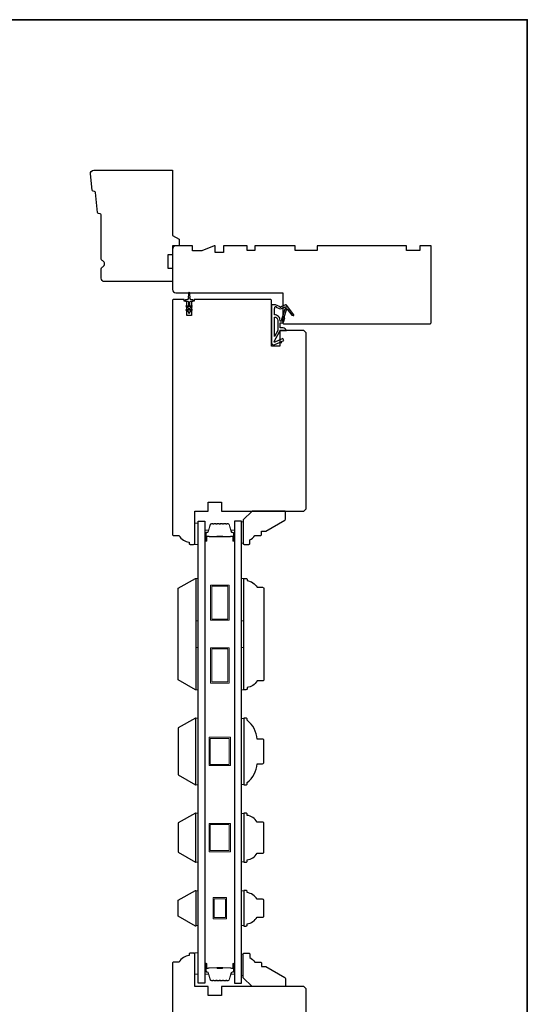
# Model space of a CAD drawing. Extents: x 3441 to 8562, y 217 to 5525.
# Drawn here: x 6938 to 7166, y 5083 to 5525 of the extents above; entities that cross this region are included whole.
import ezdxf

# ---------------------------------------------------------------- set-up
doc = ezdxf.new("R2010")
doc.units = 0
doc.header["$LTSCALE"] = 250
doc.header["$MEASUREMENT"] = 0
for name, color, linetype, lineweight in [('6', 6, 'CONTINUOUS', 5), ('8', 7, 'CONTINUOUS', 35), ('Butal', 9, 'CONTINUOUS', 15), ('Spacer Bar', 1, 'CONTINUOUS', 9), ('Visible (ANSI)', 7, 'CONTINUOUS', 25), ('Wood', 7, 'CONTINUOUS', 25)]:
    doc.layers.add(name, color=color, linetype=linetype, lineweight=lineweight)
doc.layers.add('Glass', color=6, linetype='CONTINUOUS')
doc.layers.add('MISCELLANEOUS', color=6, linetype='CONTINUOUS')

# ---------------------------------------------------------------- blocks, each defined once
blk = doc.blocks.new('11075 WEATHERSTRIP')
at = {"layer": 'MISCELLANEOUS'}
for points in [[(-4505.95, 16826.71), (-4505.87, 16826.77, 0.414214), (-4505.83, 16827.05), (-4509.15, 16831.36, 0.339454), (-4509.5, 16831.46), (-4511.61, 16830.58, -1.57384), (-4511.97, 16830.58), (-4514.04, 16831.54), (-4515.79, 16831.54), (-4515.79, 16814.54, 0.548619), (-4514.37, 16813.64), (-4512.33, 16814.59), (-4511.17, 16814.58), (-4511.38, 16815.03), (-4510.29, 16815.54), (-4510.71, 16816.44), (-4514.41, 16814.72, -0.719897), (-4514.67, 16815), (-4512.16, 16819.72, -0.244698), (-4511.93, 16819.88), (-4510.99, 16819.99), (-4509.29, 16819.9, 0.400552), (-4510.59, 16821.14), (-4511.99, 16821.14), (-4511.99, 16823.39), (-4510.99, 16823.39, 0.327819), (-4510.51, 16823.74), (-4509.92, 16825.65, -0.414214), (-4510.11, 16826.03), (-4509.09, 16829.31), (-4509.15, 16829.39, -1), (-4508.83, 16829.63), (-4506.69, 16826.85), (-4506.13, 16826.67, 0.244698)], [(-4511.11, 16824.64, -1), (-4511.11, 16824.24), (-4511.99, 16824.24), (-4511.99, 16824.55, 0.414214), (-4514.49, 16827.05), (-4514.49, 16829.79), (-4514.16, 16830.7, -1.044614), (-4513.79, 16830.54), (-4512.34, 16829.87, 0.210583), (-4511.29, 16829.85), (-4509.93, 16830.41, -0.876976), (-4509.58, 16830.61), (-4509.22, 16830.14), (-4509.84, 16829.56), (-4511.3, 16824.9, 0.506229)], [(-4514.49, 16826.05, -0.414214), (-4512.99, 16824.55), (-4512.99, 16820.07), (-4514.49, 16817.25)]]:
    blk.add_lwpolyline(points, format="xyb", close=True, dxfattribs=at)

msp = doc.modelspace()

# ---------------------------------------------------------------- linework, layer by layer
at = {"layer": '6'}
for points in [[(7018.16, 5289.07), (7018.16, 5298.57), (7016.66, 5298.57), (7016.66, 5289.07)], [(7017.16, 5254.81), (7017.16, 5273.81), (7018.16, 5273.81), (7018.16, 5254.81)], [(7037.66, 5254.81), (7037.66, 5273.81), (7038.66, 5273.81), (7038.66, 5254.81)], [(7017.16, 5223.81), (7017.16, 5242.81), (7018.16, 5242.81), (7018.16, 5223.81)], [(7037.66, 5223.81), (7037.66, 5242.81), (7038.66, 5242.81), (7038.66, 5223.81)], [(7017.16, 5181.12), (7018.16, 5181.12), (7018.16, 5211.12), (7017.16, 5211.12)], [(7038.66, 5210.93), (7037.66, 5210.93), (7037.66, 5181.31), (7038.66, 5181.31)], [(7017.16, 5146.42), (7018.16, 5146.42), (7018.16, 5168.42), (7017.16, 5168.42)], [(7038.66, 5168.23), (7037.66, 5168.23), (7037.66, 5146.61), (7038.66, 5146.61)], [(7018.16, 5133.54), (7017.16, 5133.54), (7017.16, 5117.92), (7018.16, 5117.92)], [(7038.66, 5133.53), (7037.66, 5133.53), (7037.66, 5117.91), (7038.66, 5117.91)], [(7018.16, 5096.12), (7018.16, 5105.62), (7016.66, 5105.62), (7016.66, 5096.12)]]:
    msp.add_lwpolyline(points, close=True, dxfattribs=at)
at = {"layer": '6', "lineweight": 13}
for points in [[(7038.41, 5299.14), (7038.41, 5289.64), (7037.62, 5289.64), (7037.62, 5299.14)], [(7038.45, 5095.52), (7038.45, 5105.02), (7037.66, 5105.02), (7037.66, 5095.52)]]:
    msp.add_lwpolyline(points, close=True, dxfattribs=at)
at = {"layer": '8', "linetype": 'Continuous'}
msp.add_lwpolyline([(5985.69, 5524.67), (7165.86, 5524.67), (7165.86, 4729.58), (5985.69, 4729.58)], close=True, dxfattribs=at)
at = {"layer": 'Butal'}
for points in [[(7021.26, 5290.96), (7021.26, 5295.14, -0.414214), (7021.51, 5295.39), (7022.84, 5295.39), (7022.65, 5294.78, -0.329751), (7022.29, 5294.51), (7022.17, 5294.51, 0.414214), (7021.66, 5294), (7021.66, 5290.71), (7021.51, 5290.71, -0.414214)], [(7034.56, 5290.96), (7034.56, 5295.14, 0.414214), (7034.31, 5295.39), (7032.98, 5295.39), (7033.17, 5294.78, 0.329751), (7033.53, 5294.51), (7033.65, 5294.51, -0.414214), (7034.16, 5294), (7034.16, 5290.71), (7034.31, 5290.71, 0.414214)], [(7021.26, 5100.58), (7021.26, 5096.4, 0.414214), (7021.51, 5096.15), (7022.84, 5096.15), (7022.65, 5096.76, 0.329751), (7022.29, 5097.03), (7022.17, 5097.03, -0.414214), (7021.66, 5097.54), (7021.66, 5100.83), (7021.51, 5100.83, 0.414214)], [(7034.56, 5100.58), (7034.56, 5096.4, -0.414214), (7034.31, 5096.15), (7032.98, 5096.15), (7033.17, 5096.76, -0.329751), (7033.53, 5097.03), (7033.65, 5097.03, 0.414214), (7034.16, 5097.54), (7034.16, 5100.83), (7034.31, 5100.83, -0.414214)]]:
    msp.add_lwpolyline(points, format="xyb", close=True, dxfattribs=at)
at = {"layer": 'Glass', "color": 1}
for points in [[(7018.16, 5299.52), (7021.26, 5299.52), (7021.26, 5092.02), (7018.16, 5092.02)], [(7037.66, 5299.52), (7034.56, 5299.52), (7034.56, 5092.02), (7037.66, 5092.02)]]:
    msp.add_lwpolyline(points, close=True, dxfattribs=at)
at = {"layer": 'MISCELLANEOUS'}
msp.add_lwpolyline([(7012.85, 5394.21), (7013.86, 5393.5), (7013.86, 5393.12, 1), (7014.46, 5393.12), (7014.46, 5393.5), (7015.47, 5394.21, 1), (7015.19, 5394.62), (7014.46, 5394.11), (7014.46, 5395.12), (7015.47, 5395.83, 1), (7015.19, 5396.24), (7014.46, 5395.73), (7014.46, 5397.82, -0.414214), (7014.96, 5398.32), (7015.79, 5398.32, 0.900404), (7015.84, 5398.82), (7014.86, 5399.02, -0.316498), (7014.67, 5399.24), (7014.64, 5399.44, -0.453723), (7014.56, 5400.04), (7014.26, 5402.24, 0.873124), (7014.06, 5402.24), (7013.76, 5400.04, -0.453723), (7013.68, 5399.44), (7013.65, 5399.24, -0.316498), (7013.46, 5399.02), (7012.48, 5398.82, 0.900404), (7012.54, 5398.32), (7013.36, 5398.32, -0.414214), (7013.86, 5397.82), (7013.86, 5395.73), (7013.13, 5396.24, 1), (7012.85, 5395.83), (7013.86, 5395.12), (7013.86, 5394.11), (7013.13, 5394.62, 1), (7012.85, 5394.21)], format="xyb", dxfattribs=at)
at = {"layer": 'Spacer Bar'}
for points in [[(7026.73, 5298.39, 0.226277), (7026.63, 5298.34), (7026.56, 5298.26, -0.476976), (7026.36, 5298.26), (7026.29, 5298.34, 0.226277), (7026.19, 5298.39), (7025.28, 5298.39, 0.226277), (7025.18, 5298.34), (7025.11, 5298.26, -0.476976), (7024.91, 5298.26), (7024.85, 5298.34, 0.226277), (7024.75, 5298.39), (7024.12, 5298.39, 0.329751), (7023.64, 5298.04), (7022.65, 5294.78, -0.329751), (7022.28, 5294.5), (7022.16, 5294.5, 0.414214), (7021.66, 5294), (7021.66, 5290.71, 1), (7022.04, 5290.71), (7022.04, 5292.58, -0.414214), (7022.19, 5292.73), (7022.7, 5292.73), (7022.7, 5292.84), (7022.23, 5292.84, 0.414214), (7021.93, 5292.54), (7021.93, 5290.71, -1), (7021.77, 5290.71), (7021.77, 5294, -0.414214), (7022.16, 5294.39), (7022.28, 5294.39, 0.329751), (7022.76, 5294.74), (7023.75, 5298, -0.329751), (7024.12, 5298.28), (7024.75, 5298.28, -0.226277), (7024.76, 5298.27), (7024.83, 5298.19, 0.476976), (7025.2, 5298.19), (7025.27, 5298.27, -0.226277), (7025.28, 5298.28), (7026.19, 5298.28, -0.226277), (7026.2, 5298.27), (7026.27, 5298.19, 0.476976), (7026.65, 5298.19), (7026.72, 5298.27, -0.226277), (7026.73, 5298.28), (7027.64, 5298.28, -0.256633), (7027.65, 5298.27), (7027.72, 5298.19, 0.476976), (7028.1, 5298.19), (7028.17, 5298.27, -0.226277), (7028.18, 5298.28), (7029.09, 5298.28, -0.256633), (7029.1, 5298.27), (7029.17, 5298.19, 0.476976), (7029.54, 5298.19), (7029.61, 5298.27, -0.226277), (7029.62, 5298.28), (7030.54, 5298.28, -0.256633), (7030.55, 5298.27), (7030.62, 5298.19, 0.476976), (7030.99, 5298.19), (7031.06, 5298.27, -0.226277), (7031.07, 5298.28), (7031.7, 5298.28, -0.329751), (7032.06, 5298), (7033.06, 5294.74, 0.329751), (7033.54, 5294.39), (7033.66, 5294.39, -0.414214), (7034.04, 5294), (7034.04, 5290.71, -1), (7033.89, 5290.71), (7033.89, 5292.54, 0.414214), (7033.59, 5292.84), (7033.12, 5292.84), (7033.12, 5292.73), (7033.63, 5292.73, -0.414214), (7033.78, 5292.58), (7033.78, 5290.71, 1), (7034.16, 5290.71), (7034.16, 5294, 0.414214), (7033.66, 5294.5), (7033.54, 5294.5, -0.329751), (7033.17, 5294.78), (7032.17, 5298.04, 0.329751), (7031.7, 5298.39), (7031.07, 5298.39, 0.226277), (7030.97, 5298.34), (7030.9, 5298.26, -0.476976), (7030.71, 5298.26), (7030.64, 5298.34, 0.226277), (7030.54, 5298.39), (7029.62, 5298.39, 0.226277), (7029.52, 5298.34), (7029.46, 5298.26, -0.476976), (7029.26, 5298.26), (7029.19, 5298.34, 0.226277), (7029.09, 5298.39), (7028.18, 5298.39, 0.226277), (7028.08, 5298.34), (7028.01, 5298.26, -0.476976), (7027.81, 5298.26), (7027.74, 5298.34, 0.226277), (7027.64, 5298.39)], [(7022.26, 5292.67), (7022.89, 5292.67, -0.22907), (7023.05, 5292.6, 0.224481), (7023.19, 5292.54), (7026.47, 5292.54, 0.28964), (7026.63, 5292.64, -0.272736), (7026.86, 5292.79), (7028.96, 5292.79, -0.272736), (7029.19, 5292.64, 0.28964), (7029.35, 5292.54), (7032.63, 5292.54, 0.224481), (7032.77, 5292.6, -0.22907), (7032.93, 5292.67), (7033.56, 5292.67), (7033.56, 5292.73), (7032.93, 5292.73, 0.228585), (7032.73, 5292.63, -0.224481), (7032.63, 5292.59), (7029.35, 5292.59, -0.28964), (7029.23, 5292.66, 0.274141), (7028.96, 5292.84), (7026.85, 5292.84, 0.274141), (7026.58, 5292.66, -0.28964), (7026.47, 5292.59), (7023.19, 5292.59, -0.224481), (7023.09, 5292.63, 0.228585), (7022.89, 5292.73), (7022.26, 5292.73)], [(7026.73, 5093.15, -0.226277), (7026.63, 5093.2), (7026.56, 5093.29, 0.476976), (7026.36, 5093.29), (7026.29, 5093.2, -0.226277), (7026.19, 5093.15), (7025.28, 5093.15, -0.226277), (7025.18, 5093.2), (7025.11, 5093.29, 0.476976), (7024.91, 5093.29), (7024.85, 5093.2, -0.226277), (7024.75, 5093.15), (7024.12, 5093.15, -0.329751), (7023.64, 5093.51), (7022.65, 5096.77, 0.329751), (7022.28, 5097.04), (7022.16, 5097.04, -0.414214), (7021.66, 5097.54), (7021.66, 5100.83, -1), (7022.04, 5100.83), (7022.04, 5098.97, 0.414214), (7022.19, 5098.82), (7022.7, 5098.82), (7022.7, 5098.7), (7022.23, 5098.7, -0.414214), (7021.93, 5099), (7021.93, 5100.83, 1), (7021.77, 5100.83), (7021.77, 5097.54, 0.414214), (7022.16, 5097.15), (7022.28, 5097.15, -0.329751), (7022.76, 5096.8), (7023.75, 5093.54, 0.329751), (7024.12, 5093.27), (7024.75, 5093.27, 0.226277), (7024.76, 5093.27), (7024.83, 5093.36, -0.476976), (7025.2, 5093.36), (7025.27, 5093.27, 0.226277), (7025.28, 5093.27), (7026.19, 5093.27, 0.226277), (7026.2, 5093.27), (7026.27, 5093.36, -0.476976), (7026.65, 5093.36), (7026.72, 5093.27, 0.226277), (7026.73, 5093.27), (7027.64, 5093.27, 0.256633), (7027.65, 5093.27), (7027.72, 5093.36, -0.476976), (7028.1, 5093.36), (7028.17, 5093.27, 0.226277), (7028.18, 5093.27), (7029.09, 5093.27, 0.256633), (7029.1, 5093.27), (7029.17, 5093.36, -0.476976), (7029.54, 5093.36), (7029.61, 5093.27, 0.226277), (7029.62, 5093.27), (7030.54, 5093.27, 0.256633), (7030.55, 5093.27), (7030.62, 5093.36, -0.476976), (7030.99, 5093.36), (7031.06, 5093.27, 0.226277), (7031.07, 5093.27), (7031.7, 5093.27, 0.329751), (7032.06, 5093.54), (7033.06, 5096.8, -0.329751), (7033.54, 5097.15), (7033.66, 5097.15, 0.414214), (7034.04, 5097.54), (7034.04, 5100.83, 1), (7033.89, 5100.83), (7033.89, 5099, -0.414214), (7033.59, 5098.7), (7033.12, 5098.7), (7033.12, 5098.82), (7033.63, 5098.82, 0.414214), (7033.78, 5098.97), (7033.78, 5100.83, -1), (7034.16, 5100.83), (7034.16, 5097.54, -0.414214), (7033.66, 5097.04), (7033.54, 5097.04, 0.329751), (7033.17, 5096.77), (7032.17, 5093.51, -0.329751), (7031.7, 5093.15), (7031.07, 5093.15, -0.226277), (7030.97, 5093.2), (7030.9, 5093.29, 0.476976), (7030.71, 5093.29), (7030.64, 5093.2, -0.226277), (7030.54, 5093.15), (7029.62, 5093.15, -0.226277), (7029.52, 5093.2), (7029.46, 5093.29, 0.476976), (7029.26, 5093.29), (7029.19, 5093.2, -0.226277), (7029.09, 5093.15), (7028.18, 5093.15, -0.226277), (7028.08, 5093.2), (7028.01, 5093.29, 0.476976), (7027.81, 5093.29), (7027.74, 5093.2, -0.226277), (7027.64, 5093.15)], [(7022.26, 5098.87), (7022.89, 5098.87, 0.22907), (7023.05, 5098.94, -0.224481), (7023.19, 5099.01), (7026.47, 5099.01, -0.28964), (7026.63, 5098.91, 0.272736), (7026.86, 5098.75), (7028.96, 5098.75, 0.272736), (7029.19, 5098.91, -0.28964), (7029.35, 5099.01), (7032.63, 5099.01, -0.224481), (7032.77, 5098.94, 0.22907), (7032.93, 5098.87), (7033.56, 5098.87), (7033.56, 5098.82), (7032.93, 5098.82, -0.228585), (7032.73, 5098.91, 0.224481), (7032.63, 5098.96), (7029.35, 5098.96, 0.28964), (7029.23, 5098.88, -0.274141), (7028.96, 5098.7), (7026.85, 5098.7, -0.274141), (7026.58, 5098.88, 0.28964), (7026.47, 5098.96), (7023.19, 5098.96, 0.224481), (7023.09, 5098.91, -0.228585), (7022.89, 5098.82), (7022.26, 5098.82)]]:
    msp.add_lwpolyline(points, format="xyb", close=True, dxfattribs=at)
for points in [[(7026.47, 5292.59, -0.001885), (7026.47, 5292.59), (7023.19, 5292.59, -0.224481), (7023.09, 5292.63, 0.228585), (7022.89, 5292.73), (7022.26, 5292.73), (7022.26, 5292.67), (7022.89, 5292.67, -0.22907), (7023.05, 5292.6, 0.224481), (7023.19, 5292.54), (7026.47, 5292.54, -0.214245), (7026.51, 5292.52, 0.214245), (7026.64, 5292.46), (7029.18, 5292.46, 0.214245), (7029.31, 5292.52, -0.214245), (7029.35, 5292.54), (7032.63, 5292.54, 0.224481), (7032.77, 5292.6, -0.22907), (7032.93, 5292.67), (7033.56, 5292.67), (7033.56, 5292.73), (7032.93, 5292.73, 0.228585), (7032.73, 5292.63, -0.224481), (7032.63, 5292.59), (7029.35, 5292.59, 0.214245), (7029.27, 5292.55, -0.214245), (7029.18, 5292.51), (7026.64, 5292.51, -0.214245), (7026.54, 5292.55, 0.214245), (7026.47, 5292.59)], [(7026.47, 5098.96, 0.001885), (7026.47, 5098.96), (7023.19, 5098.96, 0.224481), (7023.09, 5098.91, -0.228585), (7022.89, 5098.82), (7022.26, 5098.82), (7022.26, 5098.87), (7022.89, 5098.87, 0.22907), (7023.05, 5098.94, -0.224481), (7023.19, 5099.01), (7026.47, 5099.01, 0.214245), (7026.51, 5099.02, -0.214245), (7026.64, 5099.08), (7029.18, 5099.08, -0.214245), (7029.31, 5099.02, 0.214245), (7029.35, 5099.01), (7032.63, 5099.01, -0.224481), (7032.77, 5098.94, 0.22907), (7032.93, 5098.87), (7033.56, 5098.87), (7033.56, 5098.82), (7032.93, 5098.82, -0.228585), (7032.73, 5098.91, 0.224481), (7032.63, 5098.96), (7029.35, 5098.96, -0.214245), (7029.27, 5098.99, 0.214245), (7029.18, 5099.03), (7026.64, 5099.03, 0.214245), (7026.54, 5098.99, -0.214245), (7026.47, 5098.96)]]:
    msp.add_lwpolyline(points, format="xyb", dxfattribs=at)
for points in [[(7032.06, 5255.02), (7023.76, 5255.02), (7023.76, 5270.82), (7032.06, 5270.82)], [(7031.56, 5255.52), (7024.26, 5255.52), (7024.26, 5270.32), (7031.56, 5270.32)], [(7032.06, 5226.82), (7023.76, 5226.82), (7023.76, 5242.62), (7032.06, 5242.62)], [(7031.56, 5227.32), (7024.26, 5227.32), (7024.26, 5242.12), (7031.56, 5242.12)], [(7032.66, 5202.47), (7032.66, 5189.77), (7023.16, 5189.77), (7023.16, 5202.47)], [(7032.16, 5201.97), (7032.16, 5190.27), (7023.66, 5190.27), (7023.66, 5201.97)], [(7032.66, 5163.77), (7032.66, 5151.07), (7023.16, 5151.07), (7023.16, 5163.77)], [(7032.16, 5163.27), (7032.16, 5151.57), (7023.66, 5151.57), (7023.66, 5163.27)], [(7024.91, 5130.48), (7030.91, 5130.48), (7030.91, 5120.98), (7024.91, 5120.98)], [(7025.41, 5129.98), (7030.41, 5129.98), (7030.41, 5121.48), (7025.41, 5121.48)]]:
    msp.add_lwpolyline(points, close=True, dxfattribs=at)
at = {"layer": 'Visible (ANSI)'}
for points in [[(7009.29, 5269.4), (7016.96, 5273.82), (7017.17, 5273.82), (7017.17, 5223.82), (7016.96, 5223.82), (7009.29, 5228.25, -0.267949), (7009.17, 5228.46), (7009.17, 5269.18, -0.267949)], [(7017.16, 5181.12), (7017.16, 5211.12), (7016.95, 5211.12), (7009.29, 5206.7, 0.267949), (7009.16, 5206.48), (7009.16, 5185.76, 0.267949), (7009.29, 5185.55), (7016.95, 5181.12)], [(7016.95, 5168.42), (7009.29, 5163.99, 0.267949), (7009.16, 5163.78), (7009.16, 5151.07, 0.267949), (7009.29, 5150.85), (7016.95, 5146.42), (7017.16, 5146.42), (7017.16, 5168.42)], [(7017.16, 5133.72), (7017.16, 5117.72), (7016.95, 5117.72), (7009.29, 5122.15, -0.267949), (7009.16, 5122.37), (7009.16, 5129.08, -0.267949), (7009.29, 5129.29), (7016.95, 5133.72)]]:
    msp.add_lwpolyline(points, format="xyb", close=True, dxfattribs=at)
at = {"layer": 'Wood'}
for points in [[(7006.66, 5427.8), (7009.66, 5426.07), (7009.66, 5423.07), (7006.66, 5423.07), (7006.66, 5419.07), (7004.66, 5419.07), (7004.66, 5413.07), (7006.66, 5413.07), (7006.66, 5407.07), (6976.16, 5407.07, -0.414214), (6974.66, 5408.57), (6974.66, 5412.47, -0.267949), (6975.41, 5413.77, 0.57735), (6975.41, 5416.37, -0.267949), (6974.66, 5417.67), (6974.66, 5437.07, 0.391392), (6974.2, 5437.57), (6973.52, 5437.62, -0.36397), (6973.06, 5438.08), (6972.19, 5447.12, 0.36397), (6971.73, 5447.57), (6971.06, 5447.62, -0.36397), (6970.6, 5448.08), (6969.89, 5455.43, -0.442617), (6971.38, 5457.07), (7006.66, 5457.07)], [(7056.66, 5388.07), (7122.16, 5388.07, 0.414214), (7122.66, 5388.57), (7122.66, 5423.07), (7117.66, 5423.07), (7117.66, 5421.07), (7111.66, 5421.07), (7111.66, 5423.07), (7071.66, 5423.07), (7071.66, 5421.07), (7061.66, 5421.07), (7061.66, 5423.07), (7043.66, 5423.07), (7043.66, 5421.07), (7040.16, 5421.07), (7040.16, 5423.07), (7029.59, 5423.07), (7029.59, 5420.07), (7025.89, 5420.07), (7025.89, 5423.07), (7025.39, 5423.07), (7019.89, 5420.82), (7015.66, 5420.82), (7015.66, 5423.07), (7008.16, 5423.07, 0.414214), (7006.66, 5421.57), (7006.66, 5403.57, 0.414214), (7008.16, 5402.07), (7056.16, 5402.07), (7056.16, 5388.57, 0.414214)], [(7006.66, 5398.57), (7006.66, 5293.57, 0.414214), (7007.16, 5293.07), (7009.66, 5293.07, 0.238125), (7014.16, 5290.07), (7014.16, 5289.57, 0.414214), (7014.66, 5289.07), (7016.16, 5289.07, 0.414214), (7016.66, 5289.57), (7016.66, 5304.07), (7022.66, 5304.07), (7022.66, 5308.07), (7028.66, 5308.07), (7028.66, 5304.07), (7065.66, 5304.07), (7066.66, 5305.07), (7066.66, 5384.07), (7065.66, 5385.07), (7054.91, 5385.07), (7054.91, 5378.07), (7051.16, 5378.07), (7051.16, 5398.57, 0.414214), (7050.66, 5399.07), (7016.41, 5399.07), (7016.41, 5398.32), (7015.16, 5398.32), (7015.16, 5391.82), (7013.16, 5391.82), (7013.16, 5398.32), (7011.91, 5398.32), (7011.91, 5399.07), (7007.16, 5399.07, 0.414214)], [(7040.86, 5289.07, 0.414214), (7041.36, 5289.57), (7041.36, 5291.07, 0.153057), (7043.58, 5293.07), (7046.08, 5293.07, 0.414214), (7046.58, 5293.57), (7046.58, 5295.07), (7048.58, 5295.07), (7057.11, 5299.99, 0.267949), (7057.36, 5300.43), (7057.36, 5303.57, 0.414214), (7056.86, 5304.07), (7042.36, 5304.07), (7038.36, 5300.07), (7038.36, 5289.57, 0.414214), (7038.86, 5289.07)], [(7047.11, 5269.82, -0.414214), (7047.66, 5269.27), (7047.66, 5228.37, -0.414214), (7047.11, 5227.82), (7044.66, 5227.82, -0.238125), (7040.16, 5224.82), (7040.16, 5224.32, -0.414214), (7039.66, 5223.82), (7038.66, 5223.82), (7038.66, 5273.82), (7039.66, 5273.82, -0.414214), (7040.16, 5273.32), (7040.16, 5272.82, -0.238125), (7044.66, 5269.82)], [(7047.66, 5191.17), (7047.66, 5201.07, 0.414214), (7047.11, 5201.62), (7044.66, 5201.62, 0.209132), (7040.16, 5210.12), (7040.16, 5210.62, 0.414214), (7039.66, 5211.12), (7038.66, 5211.12), (7038.66, 5181.12), (7039.66, 5181.12, 0.414214), (7040.16, 5181.62), (7040.16, 5182.12, 0.209132), (7044.66, 5190.62), (7047.11, 5190.62, 0.414214)], [(7047.11, 5150.42, 0.414214), (7047.66, 5150.97), (7047.66, 5163.87, 0.414214), (7047.11, 5164.42), (7044.66, 5164.42, 0.238125), (7040.16, 5167.42), (7040.16, 5167.92, 0.414214), (7039.66, 5168.42), (7038.66, 5168.42), (7038.66, 5146.42), (7039.66, 5146.42, 0.414214), (7040.16, 5146.92), (7040.16, 5147.42, 0.238125), (7044.66, 5150.42)], [(7047.11, 5121.72, 0.414214), (7047.66, 5122.27), (7047.66, 5129.17, 0.414214), (7047.11, 5129.72), (7044.66, 5129.72, 0.238125), (7040.16, 5132.72), (7040.16, 5133.22, 0.414214), (7039.66, 5133.72), (7038.66, 5133.72), (7038.66, 5117.72), (7039.66, 5117.72, 0.414214), (7040.16, 5118.22), (7040.16, 5118.72, 0.238125), (7044.66, 5121.72)], [(7040.86, 5105.52, -0.414214), (7041.36, 5105.02), (7041.36, 5103.52, -0.153057), (7043.58, 5101.52), (7046.08, 5101.52, -0.414214), (7046.58, 5101.02), (7046.58, 5099.52), (7048.58, 5099.52), (7057.11, 5094.6, -0.267949), (7057.36, 5094.17), (7057.36, 5091.02, -0.414214), (7056.86, 5090.52), (7042.36, 5090.52), (7038.36, 5094.52), (7038.36, 5105.02, -0.414214), (7038.86, 5105.52)]]:
    msp.add_lwpolyline(points, format="xyb", close=True, dxfattribs=at)
msp.add_lwpolyline([(7066.66, 4920.52), (7066.66, 5089.52), (7065.66, 5090.52), (7028.66, 5090.52), (7028.66, 5086.52), (7022.66, 5086.52), (7022.66, 5090.52), (7016.66, 5090.52), (7016.66, 5105.02, 0.414214), (7016.16, 5105.52), (7014.66, 5105.52, 0.414214), (7014.16, 5105.02), (7014.16, 5104.52, 0.238125), (7009.66, 5101.52), (7007.16, 5101.52, 0.414214), (7006.66, 5101.02), (7006.66, 4906.02, 0.414214)], format="xyb", dxfattribs=at)

# ---------------------------------------------------------------- block references
at = {"layer": 'MISCELLANEOUS'}
msp.add_blockref('11075 WEATHERSTRIP', (11566.95, -11434.88), dxfattribs=at)

doc.saveas('drawing.dxf')
